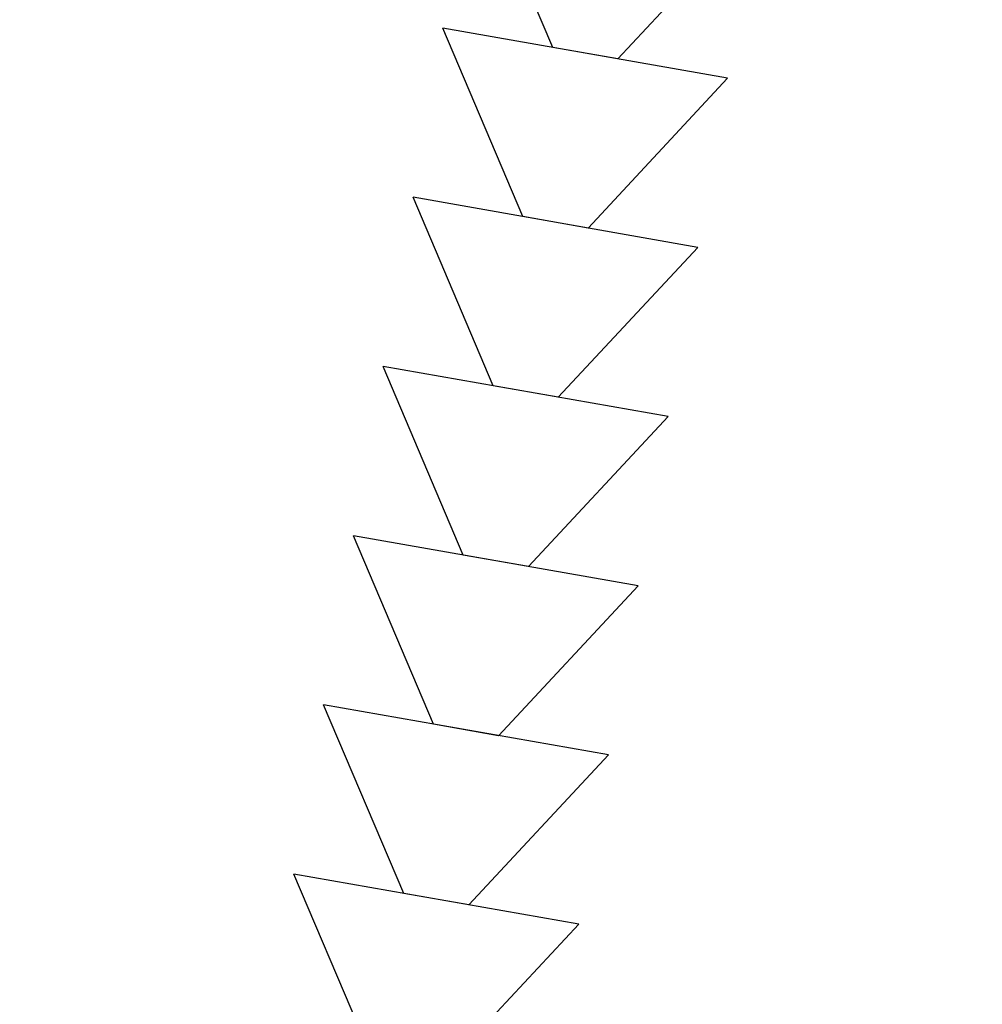
# Model space of a CAD drawing. Units: feet. Extents: x 11763743 to 11765148, y 6975576 to 6977290.
# Drawn here: x 11764408 to 11764409, y 6976719 to 6976720 of the extents above; entities that cross this region are included whole.
import ezdxf

# ---------------------------------------------------------------- set-up
doc = ezdxf.new("R2010")
doc.units = ezdxf.units.FT
doc.header["$LTSCALE"] = 30
doc.header["$MEASUREMENT"] = 0
doc.layers.get('0').update_dxf_attribs({"linetype": 'CONTINUOUS'})
doc.layers.add('EQUIP', color=7, linetype='CONTINUOUS')

# ---------------------------------------------------------------- blocks, each defined once
blk = doc.blocks.new('A$C3CEB27A1')
at = {"layer": 'EQUIP'}
for p, q in [((1.688, 27.466), (0, 30.066)), ((2.688, 27.466), (4.375, 30.066)), ((4.375, 27.466), (0, 27.466)), ((1.688, 24.866), (0, 27.466)), ((2.688, 27.466), (1.688, 27.466)), ((2.688, 24.866), (4.375, 27.466)), ((4.375, 24.866), (0, 24.866)), ((1.688, 22.266), (0, 24.866)), ((2.688, 24.866), (1.688, 24.866)), ((2.688, 22.266), (4.375, 24.866)), ((4.375, 22.266), (0, 22.266)), ((1.688, 19.666), (0, 22.266)), ((2.688, 22.266), (1.688, 22.266)), ((2.688, 19.666), (4.375, 22.266)), ((4.375, 19.666), (0, 19.666)), ((1.688, 17.066), (0, 19.666)), ((2.688, 19.666), (1.688, 19.666)), ((2.688, 17.066), (4.375, 19.666)), ((4.375, 17.066), (0, 17.066)), ((1.688, 14.466), (0, 17.066)), ((2.688, 17.066), (1.688, 17.066)), ((2.688, 14.466), (4.375, 17.066)), ((4.375, 14.466), (0, 14.466)), ((1.688, 11.866), (0, 14.466)), ((2.688, 14.466), (1.688, 14.466)), ((2.688, 11.866), (4.375, 14.466))]:
    blk.add_line(p, q, dxfattribs=at)
blk = doc.blocks.new('new block Balls2 BP')
at = {"color": 0, "lineweight": 25}
for points in [[(-892.312, 720.665), (-892.312, 720.665), (-892.312, 1188.655), (-892.312, 1188.655)], [(-882.112, 720.665), (-882.112, 720.665), (-882.112, 1188.655), (-882.112, 1188.655)], [(-882.112, 720.665), (-882.112, 720.665), (-882.112, 1188.655), (-882.112, 1188.655)], [(-872.512, 720.665), (-872.512, 720.665), (-872.512, 1188.655), (-872.512, 1188.655)]]:
    blk.add_open_spline(points, degree=3, dxfattribs=at)
at = {"rotation": 244.3669842932547}
blk.add_blockref('A$C3CEB27A1', (-866.194, 1185.182), dxfattribs=at)

msp = doc.modelspace()

# ---------------------------------------------------------------- block references
at = {"xscale": 0.08333333333333334, "yscale": 0.08333333333333334, "zscale": 0.08333333333333334, "rotation": 105.6524129297784}
msp.add_blockref('new block Balls2 BP', (11764483.4839, 6976814.1936), dxfattribs=at)

doc.saveas('drawing.dxf')
